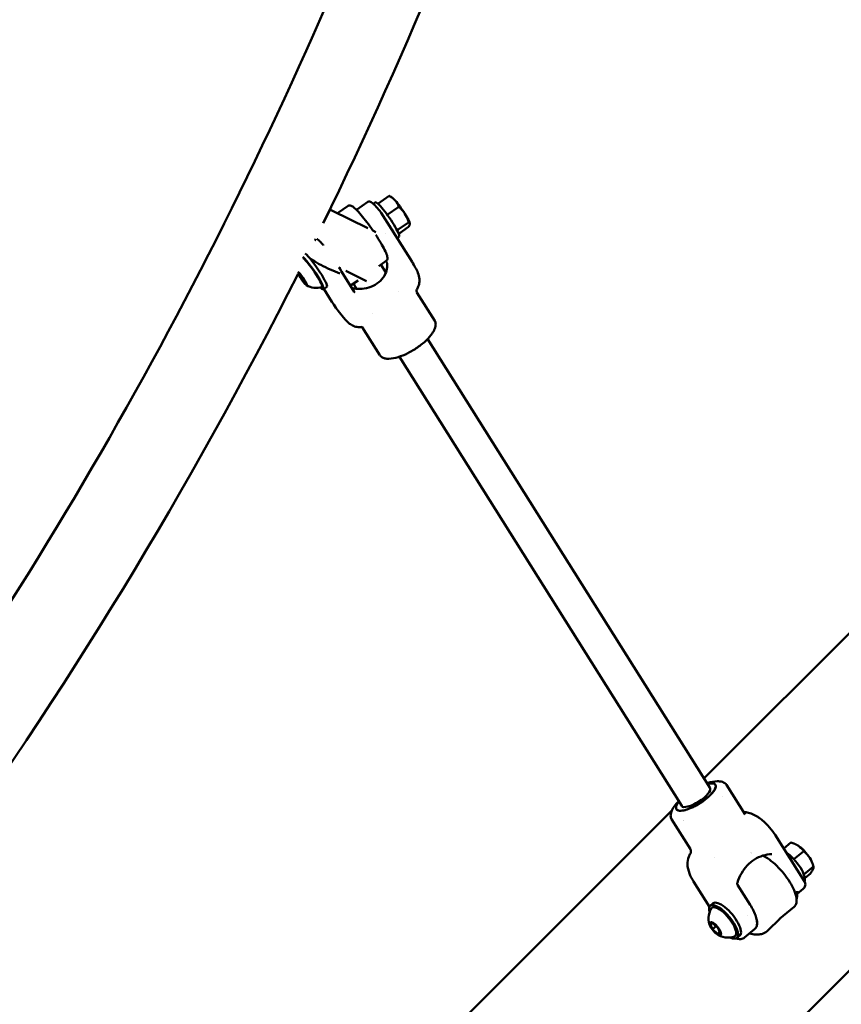
# Model space of a CAD drawing. Units: millimetres. Extents: x 1940 to 9940, y 200 to 8200.
# Drawn here: x 7733 to 8126, y 2879 to 3350 of the extents above; entities that cross this region are included whole.
import ezdxf

# ---------------------------------------------------------------- set-up
doc = ezdxf.new("R2010")
doc.units = ezdxf.units.MM
doc.header["$LTSCALE"] = 20
doc.layers.add('Geometrie náčrtu (ISO)', color=7, linetype='Continuous', lineweight=25)
doc.layers.add('Viditelná (ISO)', color=7, linetype='Continuous', lineweight=50)

# ---------------------------------------------------------------- blocks, each defined once
blk = doc.blocks.new('LP009')
at = {"layer": 'Geometrie náčrtu (ISO)'}
blk.add_circle((0, 0), 4000, dxfattribs=at)
at = {"layer": 'Viditelná (ISO)'}
for p, q in [((1959.25, -937.24), (1953.81, -941.01)), ((1959.25, -937.24), (1959.25, -937.24)), ((1961.81, -938.12), (1962.79, -937.44)), ((1964.05, -938.1), (1969.44, -934.36)), ((1970.45, -934.83), (1969.65, -934.44)), ((1937.85, -947.45), (1940.65, -941.75)), ((1941.99, -941.29), (1959.24, -949.77)), ((1949.81, -939.15), (1944.76, -942.65)), ((1965.65, -942.45), (1980.39, -965.9)), ((1968.56, -943.44), (1974.08, -939.61)), ((1937.87, -947.44), (1937.83, -947.47)), ((1973.26, -950.82), (1978.73, -947.02)), ((1961.67, -950.96), (1963.07, -951.65)), ((1967.75, -952.26), (1967.75, -952.26)), ((1974.02, -952.46), (1978.75, -949.18)), ((1979.32, -947.61), (1979.32, -947.62)), ((1933.94, -955.41), (1934.15, -954.98)), ((1973.24, -954.53), (1974.2, -953.87)), ((1968.06, -965.44), (1964.48, -967.92)), ((1946.19, -968.98), (1945.34, -968.57)), ((1952.72, -980.21), (1946.68, -970.6)), ((1958.67, -975.11), (1948.75, -970.24)), ((1965.49, -967.22), (1967.88, -971.03)), ((1926.56, -971.59), (1925.81, -971.31)), ((1925.81, -971.33), (1927.05, -973.63)), ((1928.55, -974.2), (1926.56, -971.59)), ((1927.74, -973.14), (1927.05, -973.63)), ((1927.05, -973.63), (1929.04, -976.23)), ((1929.79, -976.52), (1928.55, -974.2)), ((1954.54, -974.82), (1950.96, -977.31)), ((1929.48, -975.93), (1929.04, -976.23)), ((1929.04, -976.23), (1929.79, -976.52)), ((1939.6, -977.89), (1937.98, -979.02)), ((1938.18, -978.88), (1942.06, -985.04)), ((1952.33, -976.36), (1953.87, -978.8)), ((1973.7, -980.29), (1973.7, -980.29)), ((1982.74, -980.59), (1991.25, -994.13)), ((1982.77, -978.94), (1982.77, -978.94)), ((1947.56, -992.54), (1947.56, -992.54)), ((1961.27, -990.58), (1961.27, -990.58)), ((1956.56, -997.18), (1965.01, -1010.62)), ((1987.87, -1002.83), (2123.05, -1217.93)), ((1974.32, -1011.35), (2109.5, -1226.44)), ((2451.51, -1043.53), (1043.53, -2451.5)), ((2120.12, -1213.27), (2237.08, -1096.31)), ((2139.87, -1230.59), (2130.89, -1216.31)), ((1681.69, -1651.7), (2104.8, -1228.59)), ((2104.65, -1232.8), (2104.65, -1232.8)), ((2113.62, -1247.08), (2104.65, -1232.8)), ((2168.2, -1262.54), (2154.2, -1240.26)), ((2158.32, -1246.83), (2161.79, -1243.95)), ((2142.37, -1248.66), (2142.37, -1248.66)), ((2142.67, -1249.15), (2142.67, -1249.15)), ((2142.75, -1248.69), (2142.75, -1248.69)), ((2167.95, -1248.05), (2163.22, -1251.97)), ((2164.64, -1245.12), (2164.58, -1245.09)), ((2125.14, -1251.32), (2125.14, -1251.32)), ((2167.98, -1259.29), (2172.61, -1255.46)), ((2172.24, -1254.3), (2172.5, -1255.11)), ((2122.76, -1274.76), (2115.16, -1262.65)), ((2161.03, -1258.86), (2161.03, -1258.86)), ((2168.2, -1262.54), (2168.2, -1262.54)), ((2168.41, -1261), (2171.1, -1258.77)), ((2142.27, -1273.75), (2136.23, -1264.14)), ((2167.7, -1266.18), (2164.82, -1268.57)), ((2167.7, -1266.18), (2167.7, -1266.18)), ((2124.58, -1273.05), (2123.14, -1274.25)), ((2163.27, -1274.77), (2156.29, -1280.55)), ((2141.15, -1278.8), (2141.15, -1278.8)), ((2150.77, -1286.07), (2156.41, -1280.43)), ((2124.58, -1282.71), (2123.17, -1282.92)), ((2123.17, -1282.92), (2124.17, -1285.43)), ((2125.91, -1283.99), (2124.17, -1285.43)), ((2124.17, -1285.43), (2126.56, -1287.73)), ((2126.98, -1285.01), (2124.58, -1282.71)), ((2127.69, -1286.8), (2126.56, -1287.73)), ((2127.97, -1287.52), (2126.98, -1285.01)), ((2144.37, -1285.51), (2139.57, -1289.48)), ((2126.56, -1287.73), (2127.97, -1287.52)), ((2137.34, -1288.46), (2135.9, -1289.65)), ((2139.57, -1289.48), (2139.57, -1289.48))]:
    blk.add_line(p, q, dxfattribs=at)
for centre, radius, start, end in [((0, 0), 2157.06, 333.94496, 348.80181), ((0, 0), 2114.66, 322.79075, 337.2092), ((1941.55, -942.19), 1, 63.835, 153.835), ((0, 0), 2157.06, 333.70954, 333.72225), ((0, 0), 2157.06, 296.77065, 333.22681), ((1934.56, -969.22), 9.19, 238.9668, 286.8241), ((2131.54, -1280.28), 9.19, 148.7404, 205.2593), ((2131.54, -1280.28), 9.19, 234.0167, 290.5357)]:
    blk.add_arc(centre, radius, start, end, dxfattribs=at)
for centre, major_axis, ratio, start_param, end_param in [((1968.5, -945.65), (5.7, -8.21), 0.134079, 0, 3.141593), ((1974.68, -941.36), (-4.56, 6.57), 0.134079, 5.430246, 6.046638), ((1974.68, -941.36), (-4.56, 6.57), 0.134079, 4.383048, 5.430246), ((1966.87, -946.78), (-5.7, 8.21), 0.134079, 5.983225, 5.983242), ((1966.87, -946.78), (5.7, -8.21), 0.134079, 0.789951, 1.69296), ((1974.68, -941.36), (4.56, -6.57), 0.134079, 0.236547, 1.241455), ((1932.27, -970.8), (5.7, -8.21), 0.134079, 5.728705, 8.858915), ((1932.27, -970.8), (4.99, -7.19), 0.134079, 6.239781, 8.945606), ((1933.9, -969.67), (5.7, -8.21), 0.134079, 0, 2.67841), ((1927.8, -973.91), (-2.24, 3.23), 0.134079, 0.696998, 6.040288), ((1976.94, -974.66), (-6.99, -0.42), 0.967944, 3.140298, 3.141153), ((2116.28, -1222.18), (9.31, 5.85), 0.320499, 2.385136, 7.039642), ((2116.28, -1222.18), (6.77, 4.26), 0.320499, 3.141593, 6.283185), ((2119.3, -1227), (9.31, 5.85), 0.320499, 6.087709, 6.087711), ((2119.3, -1227), (-9.31, -5.85), 0.320499, 0.195472, 0.195477), ((2161.5, -1255.46), (6.38, -7.7), 0.359468, 0.172919, 2.266965), ((2166.96, -1250.94), (-5.1, 6.16), 0.359468, 5.408991, 5.552722), ((2166.96, -1250.94), (-5.1, 6.16), 0.359468, 4.361794, 5.408991), ((2166.96, -1250.94), (-5.1, 6.16), 0.359468, 3.872056, 4.361794), ((2160.07, -1256.65), (6.38, -7.7), 0.359468, 1.065003, 1.3754), ((2129.52, -1281.95), (-6.38, 7.7), 0.359468, 2.464027, 6.960751), ((2130.96, -1280.76), (6.38, -7.7), 0.359468, 0, 3.141593), ((2129.52, -1281.95), (-5.58, 6.74), 0.359468, 3.017736, 6.407042)]:
    blk.add_ellipse(centre, major_axis=major_axis, ratio=ratio, start_param=start_param, end_param=end_param, dxfattribs=at)
blk.add_ellipse((2125.57, -1285.22), major_axis=(-2.51, 3.03), ratio=0.359468, dxfattribs=at)
for points, knots in [([(1959.25, -937.24), (1959.51, -937.06), (1959.82, -937.01), (1960.35, -937.09), (1960.59, -937.2), (1961.36, -937.69), (1961.99, -938.26), (1963.4, -939.71), (1964.18, -940.59), (1965, -941.55)], [0.000018, 0.000018, 0.000018, 0.000018, 0.234969, 0.234969, 0.481671, 0.481671, 0.969825, 0.969825, 1.43252, 1.43252, 1.43252, 1.43252]), ([(1949.81, -939.15), (1950.01, -939.01), (1950.26, -938.94), (1950.75, -938.9), (1950.97, -938.96), (1951.77, -939.25), (1952.26, -939.64), (1953.61, -940.83), (1954.44, -941.69), (1956.22, -943.71), (1957.14, -944.83), (1959.02, -947.25), (1959.98, -948.55), (1961.18, -950.25), (1961.43, -950.61), (1961.68, -950.98)], [1.808502, 1.808502, 1.808502, 1.808502, 1.888357, 1.888357, 1.995997, 1.995997, 2.310488, 2.310488, 2.67056, 2.67056, 2.999374, 2.999374, 3.323322, 3.323322, 3.411386, 3.411386, 3.411386, 3.411386]), ([(1933.8, -955.38), (1933.92, -955.4), (1934.03, -955.43), (1934.23, -955.5), (1934.32, -955.54), (1934.4, -955.58)], [1.3677586, 1.3677586, 1.3677586, 1.3677586, 1.4239813, 1.4239813, 1.4737542, 1.4737542, 1.4737542, 1.4737542]), ([(1934.75, -954.84), (1934.78, -954.85), (1934.89, -954.9), (1935.25, -955.15), (1935.56, -955.42), (1936.39, -956.21), (1936.94, -956.79), (1937.71, -957.67), (1937.89, -957.87), (1938.07, -958.09)], [2.0090205, 2.0090205, 2.0090205, 2.0090205, 2.1537815, 2.1537815, 2.3871875, 2.3871875, 2.6784344, 2.6784344, 2.7623355, 2.7623355, 2.7623355, 2.7623355]), ([(1963.06, -953.03), (1963.25, -953.32), (1963.44, -953.61), (1964.47, -955.22), (1965.26, -956.51), (1966.62, -958.91), (1967.19, -960), (1968.09, -961.94), (1968.4, -962.75), (1968.62, -963.76), (1968.67, -964.05), (1968.62, -964.54), (1968.59, -964.72), (1968.41, -965.09), (1968.26, -965.3), (1968.06, -965.44)], [3.576202, 3.576202, 3.576202, 3.576202, 3.646151, 3.646151, 3.969481, 3.969481, 4.295738, 4.295738, 4.63473, 4.63473, 4.792412, 4.792412, 4.871253, 4.871253, 4.950094, 4.950094, 4.950094, 4.950094]), ([(1934.61, -966.19), (1934.09, -965.86), (1933.59, -965.57), (1932.71, -965.03), (1932.35, -964.78), (1932.08, -964.51), (1932.08, -964.51), (1932.07, -964.51)], [-0.3949844, -0.3949844, -0.3949844, -0.3949844, -0.196357, -0.196357, 0, 0, 0.0012228, 0.0012228, 0.0012228, 0.0012228]), ([(1945.84, -971.52), (1944.44, -970.96), (1942.86, -970.31), (1939.69, -968.92), (1938.11, -968.17), (1936.02, -967.04), (1935.3, -966.63), (1934.61, -966.19)], [-5.447848, -5.447848, -5.447848, -5.447848, -4.965952, -4.965952, -4.484056, -4.484056, -4.245417, -4.245417, -4.245417, -4.245417]), ([(1967.93, -965.53), (1968.05, -965.65), (1968.15, -965.81), (1968.38, -966.29), (1968.47, -966.66), (1968.62, -967.93), (1968.51, -969), (1967.91, -971.11), (1967.38, -972.29), (1965.8, -974.51), (1964.75, -975.54), (1962.45, -977.13), (1961.08, -977.79), (1958.25, -978.63), (1956.81, -978.81), (1954.28, -978.88), (1953.02, -978.76), (1951.87, -978.52), (1951.75, -978.49), (1951.63, -978.46)], [-3.323427, -3.323427, -3.323427, -3.323427, -3.186712, -3.186712, -2.973782, -2.973782, -2.547923, -2.547923, -2.123872, -2.123872, -1.69982, -1.69982, -1.275769, -1.275769, -0.851718, -0.851718, -0.425859, -0.425859, -0.371153, -0.371153, -0.371153, -0.371153]), ([(1980.39, -965.9), (1980.97, -966.83), (1981.51, -967.74), (1982.47, -969.51), (1982.88, -970.36), (1983.57, -972.11), (1983.86, -973.09), (1983.93, -974.25)], [0, 0, 0, 0, 0.344269, 0.344269, 0.722697, 0.722697, 1.108508, 1.108508, 1.108508, 1.108508]), ([(1945.38, -968.58), (1945.62, -968.94), (1945.85, -969.3), (1946.28, -969.97), (1946.48, -970.29), (1946.68, -970.6)], [2.9727943, 2.9727943, 2.9727943, 2.9727943, 3.0619844, 3.0619844, 3.1415927, 3.1415927, 3.1415927, 3.1415927]), ([(1945.55, -968.67), (1945.67, -968.88), (1945.79, -969.08), (1946.09, -969.59), (1946.26, -969.89), (1946.42, -970.18)], [3.8698265, 3.8698265, 3.8698265, 3.8698265, 3.9362581, 3.9362581, 4.0390326, 4.0390326, 4.0390326, 4.0390326]), ([(1983.93, -974.25), (1983.94, -974.44), (1983.95, -974.68), (1983.94, -975.24), (1983.92, -975.57), (1983.81, -976.4), (1983.7, -976.89), (1983.34, -977.92), (1983.09, -978.45), (1982.77, -978.94)], [0, 0, 0, 0, 0.0984992, 0.0984992, 0.2191733, 0.2191733, 0.3780047, 0.3780047, 0.5572659, 0.5572659, 0.5572659, 0.5572659]), ([(1952.95, -980.44), (1952.93, -980.43), (1952.91, -980.42), (1952.88, -980.39), (1952.86, -980.38), (1952.83, -980.35), (1952.82, -980.33), (1952.79, -980.3), (1952.77, -980.28), (1952.75, -980.25), (1952.74, -980.23), (1952.72, -980.21)], [2.7453738, 2.7453738, 2.7453738, 2.7453738, 2.8246176, 2.8246176, 2.9038614, 2.9038614, 2.9831051, 2.9831051, 3.0623489, 3.0623489, 3.1415927, 3.1415927, 3.1415927, 3.1415927]), ([(1982.77, -978.94), (1982.67, -979.1), (1982.57, -979.34), (1982.51, -979.84), (1982.54, -980.1), (1982.65, -980.42), (1982.7, -980.51), (1982.74, -980.59)], [0, 0, 0, 0, 0.1342985, 0.1342985, 0.2668957, 0.2668957, 0.3464451, 0.3464451, 0.3464451, 0.3464451]), ([(1947.54, -992.53), (1946.74, -991.61), (1945.89, -990.54), (1944.32, -988.43), (1943.58, -987.38), (1942.61, -985.92), (1942.33, -985.48), (1942.06, -985.04)], [0.0028304, 0.0028304, 0.0028304, 0.0028304, 0.4379224, 0.4379224, 0.8100229, 0.8100229, 0.9701201, 0.9701201, 0.9701201, 0.9701201]), ([(1956.3, -997.11), (1955.53, -997.23), (1954.74, -997.22), (1953.21, -996.96), (1952.47, -996.7), (1951.18, -996.04), (1950.61, -995.63), (1949.7, -994.86), (1949.32, -994.48), (1948.48, -993.59), (1948.02, -993.07), (1947.56, -992.54)], [0, 0, 0, 0, 0.235924, 0.235924, 0.472014, 0.472014, 0.699831, 0.699831, 0.908933, 0.908933, 1.176191, 1.176191, 1.176191, 1.176191]), ([(1991.29, -994.2), (1991.56, -994.65), (1991.7, -995.2), (1991.71, -996.43), (1991.57, -997.13), (1991.01, -998.63), (1990.55, -999.47), (1989.25, -1001.35), (1988.32, -1002.41), (1986, -1004.66), (1984.52, -1005.85), (1981.47, -1007.95), (1979.89, -1008.89), (1976.81, -1010.43), (1975.27, -1011.06), (1972.23, -1012), (1970.68, -1012.3), (1968.63, -1012.32), (1968.01, -1012.27), (1966.85, -1012.01), (1966.32, -1011.8), (1965.88, -1011.5)], [0.015592, 0.015592, 0.015592, 0.015592, 0.311874, 0.311874, 0.621957, 0.621957, 0.985243, 0.985243, 1.463442, 1.463442, 2.038667, 2.038667, 2.576929, 2.576929, 3.096111, 3.096111, 3.652226, 3.652226, 3.909519, 3.909519, 4.180054, 4.180054, 4.180054, 4.180054]), ([(1956.58, -997.19), (1956.58, -997.19), (1956.56, -997.18), (1956.45, -997.12), (1956.3, -997.11), (1956.3, -997.11)], [0.1596239, 0.1596239, 0.1596239, 0.1596239, 0.2697218, 0.2697218, 0.556327, 0.556327, 0.556327, 0.556327]), ([(2121.58, -1215.58), (2121.72, -1215.53), (2121.86, -1215.49), (2123.57, -1214.95), (2125.12, -1214.65), (2126.91, -1214.61), (2127.29, -1214.62), (2127.65, -1214.66)], [3.0350095, 3.0350095, 3.0350095, 3.0350095, 3.0850173, 3.0850173, 3.6390193, 3.6390193, 3.7918495, 3.7918495, 3.7918495, 3.7918495]), ([(2127.65, -1214.66), (2128.59, -1214.76), (2129.45, -1215.03), (2130.41, -1215.7), (2130.69, -1215.99), (2130.89, -1216.31)], [0, 0, 0, 0, 0.3979149, 0.3979149, 0.6125504, 0.6125504, 0.6125504, 0.6125504]), ([(2125.59, -1216.33), (2125.63, -1216.39), (2125.66, -1216.45), (2125.75, -1216.68), (2125.78, -1216.87), (2125.77, -1217.34), (2125.71, -1217.64), (2125.46, -1218.29), (2125.28, -1218.65), (2124.8, -1219.4), (2124.5, -1219.79), (2123.81, -1220.6), (2123.42, -1221.02), (2122.55, -1221.87), (2122.07, -1222.3), (2121.04, -1223.15), (2120.5, -1223.57), (2119.36, -1224.39), (2118.76, -1224.79), (2117.55, -1225.55), (2116.94, -1225.91), (2115.71, -1226.58), (2115.09, -1226.89), (2113.88, -1227.44), (2113.29, -1227.69), (2112.27, -1228.06), (2111.85, -1228.2), (2110.83, -1228.5), (2110.26, -1228.62), (2109.23, -1228.76), (2108.77, -1228.77), (2108.37, -1228.73)], [-3.029982, -3.029982, -3.029982, -3.029982, -2.965767, -2.965767, -2.801579, -2.801579, -2.587277, -2.587277, -2.372953, -2.372953, -2.158661, -2.158661, -1.944339, -1.944339, -1.730054, -1.730054, -1.515768, -1.515768, -1.301446, -1.301446, -1.087149, -1.087149, -0.872825, -0.872825, -0.65852, -0.65852, -0.493962, -0.493962, -0.246984, -0.246984, -0.000001, -0.000001, -0.000001, -0.000001]), ([(2104.65, -1232.8), (2104.36, -1232.35), (2104.2, -1231.78), (2104.18, -1230.55), (2104.32, -1229.86), (2104.86, -1228.36), (2105.31, -1227.54), (2106.45, -1225.84), (2107.2, -1224.96), (2108.03, -1224.1)], [0, 0, 0, 0, 0.303774, 0.303774, 0.61389, 0.61389, 0.972128, 0.972128, 1.370168, 1.370168, 1.370168, 1.370168]), ([(2108.37, -1228.73), (2107.98, -1228.69), (2107.65, -1228.6), (2107.21, -1228.34), (2107.07, -1228.2), (2106.96, -1228.04)], [-3.4586166, -3.4586166, -3.4586166, -3.4586166, -3.2121887, -3.2121887, -3.0299821, -3.0299821, -3.0299821, -3.0299821]), ([(2139.16, -1229.46), (2139.72, -1229.43), (2140.29, -1229.46), (2141.73, -1229.68), (2142.59, -1229.95), (2144.28, -1230.7), (2145.11, -1231.2), (2146.13, -1231.87), (2146.37, -1232.02), (2146.6, -1232.18)], [0.1044976, 0.1044976, 0.1044976, 0.1044976, 0.2794314, 0.2794314, 0.5669649, 0.5669649, 0.8978998, 0.8978998, 0.9960501, 0.9960501, 0.9960501, 0.9960501]), ([(2146.6, -1232.18), (2148.03, -1233.16), (2149.46, -1234.42), (2151.86, -1237), (2152.91, -1238.31), (2153.93, -1239.85), (2154.07, -1240.06), (2154.2, -1240.26)], [0, 0, 0, 0, 0.57596, 0.57596, 1.066035, 1.066035, 1.141222, 1.141222, 1.141222, 1.141222]), ([(2112.87, -1250.73), (2112.96, -1250.49), (2113.08, -1250.21), (2113.34, -1249.68), (2113.48, -1249.43), (2113.63, -1249.17)], [0, 0, 0, 0, 0.1141871, 0.1141871, 0.2181599, 0.2181599, 0.2181599, 0.2181599]), ([(2113.63, -1249.17), (2113.74, -1248.99), (2113.83, -1248.79), (2113.92, -1248.37), (2113.93, -1248.14), (2113.89, -1247.71), (2113.83, -1247.49), (2113.7, -1247.22), (2113.66, -1247.15), (2113.62, -1247.08)], [0.0000023, 0.0000023, 0.0000023, 0.0000023, 0.065772, 0.065772, 0.1319178, 0.1319178, 0.1991399, 0.1991399, 0.2247278, 0.2247278, 0.2247278, 0.2247278]), ([(2115.16, -1262.65), (2114.37, -1261.4), (2113.7, -1260.11), (2112.65, -1257.38), (2112.28, -1255.9), (2112.22, -1253.16), (2112.41, -1251.9), (2112.87, -1250.73)], [0, 0, 0, 0, 0.458668, 0.458668, 0.980872, 0.980872, 1.389242, 1.389242, 1.389242, 1.389242]), ([(2152.52, -1249.51), (2151.11, -1249.55), (2149.7, -1249.79), (2146.95, -1250.65), (2145.62, -1251.28), (2143.11, -1252.87), (2141.94, -1253.85), (2139.82, -1256.09), (2138.87, -1257.36), (2137.27, -1260.11), (2136.61, -1261.6), (2136.12, -1263.15)], [0.9598, 0.9598, 0.9598, 0.9598, 1.204198, 1.204198, 1.448597, 1.448597, 1.692996, 1.692996, 1.937394, 1.937394, 2.181793, 2.181793, 2.181793, 2.181793]), ([(2148.3, -1250.23), (2149.03, -1250.57), (2149.79, -1251), (2151.74, -1252.28), (2152.96, -1253.24), (2155.33, -1255.41), (2156.49, -1256.62), (2158.66, -1259.17), (2159.68, -1260.51), (2161.47, -1263.21), (2162.25, -1264.56), (2163.49, -1267.18), (2163.96, -1268.44), (2164.5, -1270.78), (2164.58, -1271.86), (2164.22, -1273.58), (2163.85, -1274.29), (2163.27, -1274.77)], [5.57094, 5.57094, 5.57094, 5.57094, 5.795148, 5.795148, 6.130474, 6.130474, 6.459024, 6.459024, 6.785692, 6.785692, 7.113441, 7.113441, 7.446227, 7.446227, 7.791061, 7.791061, 8.070433, 8.070433, 8.070433, 8.070433]), ([(2152.59, -1249.51), (2152.58, -1249.51), (2152.58, -1249.51), (2152.57, -1249.51), (2152.56, -1249.51), (2152.55, -1249.51), (2152.55, -1249.51), (2152.54, -1249.51), (2152.54, -1249.51), (2152.53, -1249.51), (2152.52, -1249.51), (2152.52, -1249.51)], [0.8426453, 0.8426453, 0.8426453, 0.8426453, 0.8660761, 0.8660761, 0.889507, 0.889507, 0.9129378, 0.9129378, 0.9363687, 0.9363687, 0.9597995, 0.9597995, 0.9597995, 0.9597995]), ([(2136.12, -1263.15), (2136.1, -1263.22), (2136.09, -1263.29), (2136.07, -1263.43), (2136.06, -1263.5), (2136.07, -1263.65), (2136.08, -1263.72), (2136.1, -1263.85), (2136.12, -1263.91), (2136.17, -1264.03), (2136.2, -1264.09), (2136.23, -1264.14)], [2.1817931, 2.1817931, 2.1817931, 2.1817931, 2.373753, 2.373753, 2.5657129, 2.5657129, 2.7576728, 2.7576728, 2.9496328, 2.9496328, 3.1415927, 3.1415927, 3.1415927, 3.1415927]), ([(2168.2, -1262.54), (2168.38, -1262.84), (2168.53, -1263.14), (2168.7, -1263.81), (2168.71, -1264.18), (2168.62, -1264.53)], [0, 0, 0, 0, 0.1755526, 0.1755526, 0.359776, 0.359776, 0.359776, 0.359776]), ([(2164.48, -1271.24), (2164.78, -1270.24), (2164.88, -1269.13), (2164.78, -1267.73), (2164.75, -1267.49), (2164.72, -1267.24)], [4.8480176, 4.8480176, 4.8480176, 4.8480176, 5.1372641, 5.1372641, 5.1970693, 5.1970693, 5.1970693, 5.1970693]), ([(2142.27, -1273.75), (2142.88, -1274.73), (2143.43, -1275.7), (2144.34, -1277.58), (2144.72, -1278.49), (2145.27, -1280.21), (2145.45, -1281.02), (2145.6, -1282.54), (2145.57, -1283.24), (2145.21, -1284.51), (2144.87, -1285.09), (2144.37, -1285.51)], [6.283185, 6.283185, 6.283185, 6.283185, 6.527226, 6.527226, 6.771266, 6.771266, 7.015306, 7.015306, 7.259346, 7.259346, 7.503387, 7.503387, 7.503387, 7.503387]), ([(2145.43, -1281.1), (2145.58, -1281.66), (2145.65, -1282.16), (2145.67, -1283.05), (2145.58, -1283.39), (2145.47, -1283.61), (2145.46, -1283.63), (2145.45, -1283.64)], [7.4166948, 7.4166948, 7.4166948, 7.4166948, 7.646625, 7.646625, 7.9243282, 7.9243282, 7.953735, 7.953735, 7.953735, 7.953735]), ([(2146.61, -1287.95), (2147.3, -1287.88), (2147.95, -1287.72), (2149.4, -1287.17), (2150.15, -1286.69), (2150.77, -1286.07)], [4.1134362, 4.1134362, 4.1134362, 4.1134362, 4.2960448, 4.2960448, 4.5471634, 4.5471634, 4.5471634, 4.5471634]), ([(2139.57, -1289.48), (2139.05, -1289.92), (2138.41, -1290.15), (2137.08, -1290.23), (2136.38, -1290.1), (2135.62, -1289.82)], [0, 0, 0, 0, 0.4127696, 0.4127696, 0.8019017, 0.8019017, 0.8019017, 0.8019017]), ([(2142.01, -1287.46), (2143.01, -1287.75), (2143.99, -1287.93), (2145.41, -1288.02), (2145.87, -1288.02), (2146.33, -1287.98)], [3.7341904, 3.7341904, 3.7341904, 3.7341904, 3.9695376, 3.9695376, 4.0885178, 4.0885178, 4.0885178, 4.0885178]), ([(2146.62, -1287.95), (2146.57, -1287.96), (2146.52, -1287.97), (2146.29, -1288), (2146.1, -1288.01), (2145.92, -1288)], [1.99640939, 1.99640939, 1.99640939, 1.99640939, 2.01535654, 2.01535654, 2.08092631, 2.08092631, 2.08092631, 2.08092631])]:
    blk.add_open_spline(points, degree=3, knots=knots, dxfattribs=at)
for points, weights in [([(1969.65, -934.44), (1969.55, -934.39), (1969.44, -934.36)], [1.97212788296, 1.94985248699, 1.92257295378]), ([(1969.44, -934.36), (1971.26, -935.36), (1972.34, -936.58)], [1.92257295378, 2.07128448929, 2.07128448929]), ([(1972.34, -936.58), (1973.42, -937.8), (1974.08, -939.61)], [2.13824500548, 2.13824500548, 1.9847259216]), ([(1974.08, -939.61), (1975.91, -941.19), (1976.99, -942.91)], [1.98472592094, 2.13824500548, 2.13824500548]), ([(1976.99, -942.91), (1978.07, -944.63), (1978.73, -947.02)], [2.13824500548, 2.13824500548, 1.9847259216]), ([(1978.73, -947.02), (1979.32, -947.19), (1979.32, -947.69)], [1.98472592094, 2.13824500548, 2.13824500548]), ([(1979.32, -947.69), (1979.33, -948.19), (1978.75, -949.18)], [2.13824500548, 2.13824500548, 1.9847259216]), ([(2161.79, -1243.95), (2163.95, -1244.62), (2165.38, -1245.58)], [1.98472592094, 2.13824500548, 2.13824500548]), ([(2165.38, -1245.58), (2166.81, -1246.53), (2167.95, -1248.05)], [2.13824500548, 2.13824500548, 1.98472592088]), ([(2167.95, -1248.05), (2169.71, -1249.61), (2170.79, -1251.33)], [1.98472592142, 2.13824500548, 2.13824500548]), ([(2170.79, -1251.33), (2171.87, -1253.05), (2172.61, -1255.46)], [2.13824500548, 2.13824500548, 1.98472592088]), ([(2172.37, -1256.69), (2172.02, -1257.46), (2171.1, -1258.77)], [2.07128448929, 2.07128448929, 1.92257295378]), ([(2172.61, -1255.46), (2172.72, -1255.92), (2172.37, -1256.69)], [1.98472592142, 2.13824500548, 2.13824500548])]:
    blk.add_rational_spline(points, weights, degree=2, dxfattribs=at)
for points in [[(1953.78, -941.04), (1953.79, -941.03), (1953.8, -941.02), (1953.81, -941.01)], [(1965, -941.55), (1965.22, -941.81), (1965.43, -942.1), (1965.62, -942.4)], [(1965.62, -942.4), (1965.62, -942.4), (1965.62, -942.4), (1965.62, -942.4)], [(1950.96, -977.31), (1950.95, -977.32), (1950.93, -977.33), (1950.92, -977.34)], [(1965.01, -1010.62), (1965.01, -1010.62), (1965.01, -1010.62), (1965.01, -1010.62)], [(1965.88, -1011.5), (1965.54, -1011.28), (1965.26, -1011), (1965.05, -1010.69)], [(2146.59, -1232.18), (2146.59, -1232.18), (2146.6, -1232.18), (2146.6, -1232.18)], [(2112.87, -1250.73), (2112.87, -1250.73), (2112.87, -1250.73), (2112.87, -1250.73)], [(2168.62, -1264.53), (2168.47, -1265.2), (2168.16, -1265.79), (2167.71, -1266.17)]]:
    blk.add_open_spline(points, degree=3, dxfattribs=at)

msp = doc.modelspace()

# ---------------------------------------------------------------- block references
msp.add_blockref('LP009', (5940, 4200))

doc.saveas('drawing.dxf')
